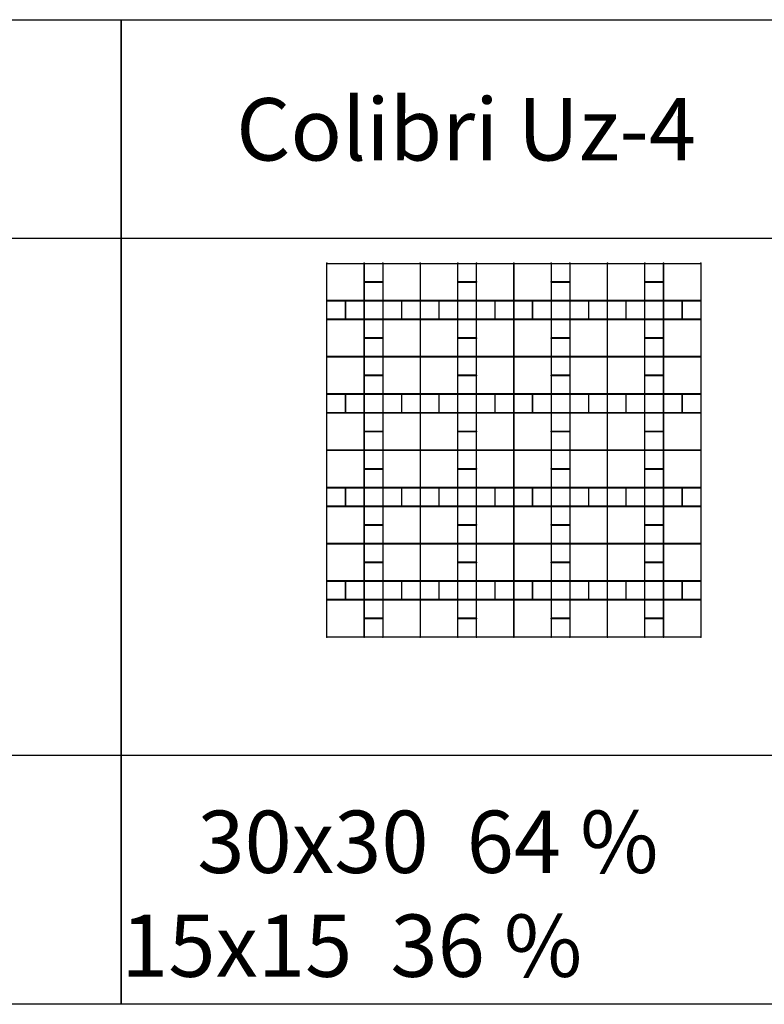
# Model space of a CAD drawing. Units: millimetres. Extents: x -29352 to 15287, y -131163 to -123263.
# Drawn here: x -17411 to -11441, y -131163 to -123263 of the extents above; entities that cross this region are included whole.
import ezdxf

# ---------------------------------------------------------------- set-up
doc = ezdxf.new("R2010")
doc.units = ezdxf.units.MM
for name, color, linetype in [('Colibri 15x15', 2, 'Continuous'), ('Colibri 30x30', 5, 'Continuous'), ('Travna ploca 40x40', 4, 'Continuous')]:
    doc.layers.add(name, color=color, linetype=linetype)
doc.styles.get("Standard").update_dxf_attribs({"font": 'verdana.ttf'})

msp = doc.modelspace()

# ---------------------------------------------------------------- linework, layer by layer
for points in [[(-22975.3, -123263.5), (-16598.2, -123263.5), (-16598.2, -125018.6), (-22975.3, -125018.6)], [(-22975.3, -123263.5), (-16598.2, -123263.5), (-16598.2, -131163.5), (-22975.3, -131163.5)], [(-16598.2, -123263.5), (-10221.1, -123263.5), (-10221.1, -125018.6), (-16598.2, -125018.6)], [(-16598.2, -123263.5), (-10221.1, -123263.5), (-10221.1, -131163.5), (-16598.2, -131163.5)]]:
    msp.add_lwpolyline(points, close=True)
at = {"layer": 'Colibri 15x15'}
for points in [[(-14648.3, -125218.5), (-14500.3, -125218.5), (-14500.3, -125366.5), (-14648.3, -125366.5)], [(-13898.3, -125218.5), (-13750.3, -125218.5), (-13750.3, -125366.5), (-13898.3, -125366.5)], [(-13148.3, -125218.5), (-13000.3, -125218.5), (-13000.3, -125366.5), (-13148.3, -125366.5)], [(-12398.3, -125218.5), (-12250.3, -125218.5), (-12250.3, -125366.5), (-12398.3, -125366.5)], [(-14648.3, -125368.5), (-14500.3, -125368.5), (-14500.3, -125516.5), (-14648.3, -125516.5)], [(-13898.3, -125368.5), (-13750.3, -125368.5), (-13750.3, -125516.5), (-13898.3, -125516.5)], [(-13148.3, -125368.5), (-13000.3, -125368.5), (-13000.3, -125516.5), (-13148.3, -125516.5)], [(-12398.3, -125368.5), (-12250.3, -125368.5), (-12250.3, -125516.5), (-12398.3, -125516.5)], [(-14948.3, -125518.5), (-14800.3, -125518.5), (-14800.3, -125666.5), (-14948.3, -125666.5)], [(-14798.3, -125518.5), (-14650.3, -125518.5), (-14650.3, -125666.5), (-14798.3, -125666.5)], [(-14648.3, -125518.5), (-14500.3, -125518.5), (-14500.3, -125666.5), (-14648.3, -125666.5)], [(-14498.3, -125518.5), (-14350.3, -125518.5), (-14350.3, -125666.5), (-14498.3, -125666.5)], [(-14348.3, -125518.5), (-14200.3, -125518.5), (-14200.3, -125666.5), (-14348.3, -125666.5)], [(-14198.3, -125518.5), (-14050.3, -125518.5), (-14050.3, -125666.5), (-14198.3, -125666.5)], [(-14048.3, -125518.5), (-13900.3, -125518.5), (-13900.3, -125666.5), (-14048.3, -125666.5)], [(-13898.3, -125518.5), (-13750.3, -125518.5), (-13750.3, -125666.5), (-13898.3, -125666.5)], [(-13748.3, -125518.5), (-13600.3, -125518.5), (-13600.3, -125666.5), (-13748.3, -125666.5)], [(-13598.3, -125518.5), (-13450.3, -125518.5), (-13450.3, -125666.5), (-13598.3, -125666.5)], [(-13448.3, -125518.5), (-13300.3, -125518.5), (-13300.3, -125666.5), (-13448.3, -125666.5)], [(-13298.3, -125518.5), (-13150.3, -125518.5), (-13150.3, -125666.5), (-13298.3, -125666.5)], [(-13148.3, -125518.5), (-13000.3, -125518.5), (-13000.3, -125666.5), (-13148.3, -125666.5)], [(-12998.3, -125518.5), (-12850.3, -125518.5), (-12850.3, -125666.5), (-12998.3, -125666.5)], [(-12848.3, -125518.5), (-12700.3, -125518.5), (-12700.3, -125666.5), (-12848.3, -125666.5)], [(-12698.3, -125518.5), (-12550.3, -125518.5), (-12550.3, -125666.5), (-12698.3, -125666.5)], [(-12548.3, -125518.5), (-12400.3, -125518.5), (-12400.3, -125666.5), (-12548.3, -125666.5)], [(-12398.3, -125518.5), (-12250.3, -125518.5), (-12250.3, -125666.5), (-12398.3, -125666.5)], [(-12248.3, -125518.5), (-12100.3, -125518.5), (-12100.3, -125666.5), (-12248.3, -125666.5)], [(-12098.3, -125518.5), (-11950.3, -125518.5), (-11950.3, -125666.5), (-12098.3, -125666.5)], [(-14648.3, -125668.5), (-14500.3, -125668.5), (-14500.3, -125816.5), (-14648.3, -125816.5)], [(-13898.3, -125668.5), (-13750.3, -125668.5), (-13750.3, -125816.5), (-13898.3, -125816.5)], [(-13148.3, -125668.5), (-13000.3, -125668.5), (-13000.3, -125816.5), (-13148.3, -125816.5)], [(-12398.3, -125668.5), (-12250.3, -125668.5), (-12250.3, -125816.5), (-12398.3, -125816.5)], [(-14648.3, -125818.5), (-14500.3, -125818.5), (-14500.3, -125966.5), (-14648.3, -125966.5)], [(-13898.3, -125818.5), (-13750.3, -125818.5), (-13750.3, -125966.5), (-13898.3, -125966.5)], [(-13148.3, -125818.5), (-13000.3, -125818.5), (-13000.3, -125966.5), (-13148.3, -125966.5)], [(-12398.3, -125818.5), (-12250.3, -125818.5), (-12250.3, -125966.5), (-12398.3, -125966.5)], [(-14648.3, -125968.5), (-14500.3, -125968.5), (-14500.3, -126116.5), (-14648.3, -126116.5)], [(-13898.3, -125968.5), (-13750.3, -125968.5), (-13750.3, -126116.5), (-13898.3, -126116.5)], [(-13148.3, -125968.5), (-13000.3, -125968.5), (-13000.3, -126116.5), (-13148.3, -126116.5)], [(-12398.3, -125968.5), (-12250.3, -125968.5), (-12250.3, -126116.5), (-12398.3, -126116.5)], [(-14648.3, -126118.5), (-14500.3, -126118.5), (-14500.3, -126266.5), (-14648.3, -126266.5)], [(-13898.3, -126118.5), (-13750.3, -126118.5), (-13750.3, -126266.5), (-13898.3, -126266.5)], [(-13148.3, -126118.5), (-13000.3, -126118.5), (-13000.3, -126266.5), (-13148.3, -126266.5)], [(-12398.3, -126118.5), (-12250.3, -126118.5), (-12250.3, -126266.5), (-12398.3, -126266.5)], [(-14948.3, -126268.5), (-14800.3, -126268.5), (-14800.3, -126416.5), (-14948.3, -126416.5)], [(-14798.3, -126268.5), (-14650.3, -126268.5), (-14650.3, -126416.5), (-14798.3, -126416.5)], [(-14648.3, -126268.5), (-14500.3, -126268.5), (-14500.3, -126416.5), (-14648.3, -126416.5)], [(-14498.3, -126268.5), (-14350.3, -126268.5), (-14350.3, -126416.5), (-14498.3, -126416.5)], [(-14348.3, -126268.5), (-14200.3, -126268.5), (-14200.3, -126416.5), (-14348.3, -126416.5)], [(-14198.3, -126268.5), (-14050.3, -126268.5), (-14050.3, -126416.5), (-14198.3, -126416.5)], [(-14048.3, -126268.5), (-13900.3, -126268.5), (-13900.3, -126416.5), (-14048.3, -126416.5)], [(-13898.3, -126268.5), (-13750.3, -126268.5), (-13750.3, -126416.5), (-13898.3, -126416.5)], [(-13748.3, -126268.5), (-13600.3, -126268.5), (-13600.3, -126416.5), (-13748.3, -126416.5)], [(-13598.3, -126268.5), (-13450.3, -126268.5), (-13450.3, -126416.5), (-13598.3, -126416.5)], [(-13448.3, -126268.5), (-13300.3, -126268.5), (-13300.3, -126416.5), (-13448.3, -126416.5)], [(-13298.3, -126268.5), (-13150.3, -126268.5), (-13150.3, -126416.5), (-13298.3, -126416.5)], [(-13148.3, -126268.5), (-13000.3, -126268.5), (-13000.3, -126416.5), (-13148.3, -126416.5)], [(-12998.3, -126268.5), (-12850.3, -126268.5), (-12850.3, -126416.5), (-12998.3, -126416.5)], [(-12848.3, -126268.5), (-12700.3, -126268.5), (-12700.3, -126416.5), (-12848.3, -126416.5)], [(-12698.3, -126268.5), (-12550.3, -126268.5), (-12550.3, -126416.5), (-12698.3, -126416.5)], [(-12548.3, -126268.5), (-12400.3, -126268.5), (-12400.3, -126416.5), (-12548.3, -126416.5)], [(-12398.3, -126268.5), (-12250.3, -126268.5), (-12250.3, -126416.5), (-12398.3, -126416.5)], [(-12248.3, -126268.5), (-12100.3, -126268.5), (-12100.3, -126416.5), (-12248.3, -126416.5)], [(-12098.3, -126268.5), (-11950.3, -126268.5), (-11950.3, -126416.5), (-12098.3, -126416.5)], [(-14648.3, -126418.5), (-14500.3, -126418.5), (-14500.3, -126566.5), (-14648.3, -126566.5)], [(-13898.3, -126418.5), (-13750.3, -126418.5), (-13750.3, -126566.5), (-13898.3, -126566.5)], [(-13148.3, -126418.5), (-13000.3, -126418.5), (-13000.3, -126566.5), (-13148.3, -126566.5)], [(-12398.3, -126418.5), (-12250.3, -126418.5), (-12250.3, -126566.5), (-12398.3, -126566.5)], [(-14648.3, -126568.5), (-14500.3, -126568.5), (-14500.3, -126716.5), (-14648.3, -126716.5)], [(-13898.3, -126568.5), (-13750.3, -126568.5), (-13750.3, -126716.5), (-13898.3, -126716.5)], [(-13148.3, -126568.5), (-13000.3, -126568.5), (-13000.3, -126716.5), (-13148.3, -126716.5)], [(-12398.3, -126568.5), (-12250.3, -126568.5), (-12250.3, -126716.5), (-12398.3, -126716.5)], [(-14648.3, -126718.5), (-14500.3, -126718.5), (-14500.3, -126866.5), (-14648.3, -126866.5)], [(-13898.3, -126718.5), (-13750.3, -126718.5), (-13750.3, -126866.5), (-13898.3, -126866.5)], [(-13148.3, -126718.5), (-13000.3, -126718.5), (-13000.3, -126866.5), (-13148.3, -126866.5)], [(-12398.3, -126718.5), (-12250.3, -126718.5), (-12250.3, -126866.5), (-12398.3, -126866.5)], [(-14648.3, -126868.5), (-14500.3, -126868.5), (-14500.3, -127016.5), (-14648.3, -127016.5)], [(-13898.3, -126868.5), (-13750.3, -126868.5), (-13750.3, -127016.5), (-13898.3, -127016.5)], [(-13148.3, -126868.5), (-13000.3, -126868.5), (-13000.3, -127016.5), (-13148.3, -127016.5)], [(-12398.3, -126868.5), (-12250.3, -126868.5), (-12250.3, -127016.5), (-12398.3, -127016.5)], [(-14948.3, -127018.5), (-14800.3, -127018.5), (-14800.3, -127166.5), (-14948.3, -127166.5)], [(-14798.3, -127018.5), (-14650.3, -127018.5), (-14650.3, -127166.5), (-14798.3, -127166.5)], [(-14648.3, -127018.5), (-14500.3, -127018.5), (-14500.3, -127166.5), (-14648.3, -127166.5)], [(-14498.3, -127018.5), (-14350.3, -127018.5), (-14350.3, -127166.5), (-14498.3, -127166.5)], [(-14348.3, -127018.5), (-14200.3, -127018.5), (-14200.3, -127166.5), (-14348.3, -127166.5)], [(-14198.3, -127018.5), (-14050.3, -127018.5), (-14050.3, -127166.5), (-14198.3, -127166.5)], [(-14048.3, -127018.5), (-13900.3, -127018.5), (-13900.3, -127166.5), (-14048.3, -127166.5)], [(-13898.3, -127018.5), (-13750.3, -127018.5), (-13750.3, -127166.5), (-13898.3, -127166.5)], [(-13748.3, -127018.5), (-13600.3, -127018.5), (-13600.3, -127166.5), (-13748.3, -127166.5)], [(-13598.3, -127018.5), (-13450.3, -127018.5), (-13450.3, -127166.5), (-13598.3, -127166.5)], [(-13448.3, -127018.5), (-13300.3, -127018.5), (-13300.3, -127166.5), (-13448.3, -127166.5)], [(-13298.3, -127018.5), (-13150.3, -127018.5), (-13150.3, -127166.5), (-13298.3, -127166.5)], [(-13148.3, -127018.5), (-13000.3, -127018.5), (-13000.3, -127166.5), (-13148.3, -127166.5)], [(-12998.3, -127018.5), (-12850.3, -127018.5), (-12850.3, -127166.5), (-12998.3, -127166.5)], [(-12848.3, -127018.5), (-12700.3, -127018.5), (-12700.3, -127166.5), (-12848.3, -127166.5)], [(-12698.3, -127018.5), (-12550.3, -127018.5), (-12550.3, -127166.5), (-12698.3, -127166.5)], [(-12548.3, -127018.5), (-12400.3, -127018.5), (-12400.3, -127166.5), (-12548.3, -127166.5)], [(-12398.3, -127018.5), (-12250.3, -127018.5), (-12250.3, -127166.5), (-12398.3, -127166.5)], [(-12248.3, -127018.5), (-12100.3, -127018.5), (-12100.3, -127166.5), (-12248.3, -127166.5)], [(-12098.3, -127018.5), (-11950.3, -127018.5), (-11950.3, -127166.5), (-12098.3, -127166.5)], [(-14648.3, -127168.5), (-14500.3, -127168.5), (-14500.3, -127316.5), (-14648.3, -127316.5)], [(-13898.3, -127168.5), (-13750.3, -127168.5), (-13750.3, -127316.5), (-13898.3, -127316.5)], [(-13148.3, -127168.5), (-13000.3, -127168.5), (-13000.3, -127316.5), (-13148.3, -127316.5)], [(-12398.3, -127168.5), (-12250.3, -127168.5), (-12250.3, -127316.5), (-12398.3, -127316.5)], [(-14648.3, -127318.5), (-14500.3, -127318.5), (-14500.3, -127466.5), (-14648.3, -127466.5)], [(-13898.3, -127318.5), (-13750.3, -127318.5), (-13750.3, -127466.5), (-13898.3, -127466.5)], [(-13148.3, -127318.5), (-13000.3, -127318.5), (-13000.3, -127466.5), (-13148.3, -127466.5)], [(-12398.3, -127318.5), (-12250.3, -127318.5), (-12250.3, -127466.5), (-12398.3, -127466.5)], [(-14648.3, -127468.5), (-14500.3, -127468.5), (-14500.3, -127616.5), (-14648.3, -127616.5)], [(-13898.3, -127468.5), (-13750.3, -127468.5), (-13750.3, -127616.5), (-13898.3, -127616.5)], [(-13148.3, -127468.5), (-13000.3, -127468.5), (-13000.3, -127616.5), (-13148.3, -127616.5)], [(-12398.3, -127468.5), (-12250.3, -127468.5), (-12250.3, -127616.5), (-12398.3, -127616.5)], [(-14648.3, -127618.5), (-14500.3, -127618.5), (-14500.3, -127766.5), (-14648.3, -127766.5)], [(-13898.3, -127618.5), (-13750.3, -127618.5), (-13750.3, -127766.5), (-13898.3, -127766.5)], [(-13148.3, -127618.5), (-13000.3, -127618.5), (-13000.3, -127766.5), (-13148.3, -127766.5)], [(-12398.3, -127618.5), (-12250.3, -127618.5), (-12250.3, -127766.5), (-12398.3, -127766.5)], [(-14948.3, -127768.5), (-14800.3, -127768.5), (-14800.3, -127916.5), (-14948.3, -127916.5)], [(-14798.3, -127768.5), (-14650.3, -127768.5), (-14650.3, -127916.5), (-14798.3, -127916.5)], [(-14648.3, -127768.5), (-14500.3, -127768.5), (-14500.3, -127916.5), (-14648.3, -127916.5)], [(-14498.3, -127768.5), (-14350.3, -127768.5), (-14350.3, -127916.5), (-14498.3, -127916.5)], [(-14348.3, -127768.5), (-14200.3, -127768.5), (-14200.3, -127916.5), (-14348.3, -127916.5)], [(-14198.3, -127768.5), (-14050.3, -127768.5), (-14050.3, -127916.5), (-14198.3, -127916.5)], [(-14048.3, -127768.5), (-13900.3, -127768.5), (-13900.3, -127916.5), (-14048.3, -127916.5)], [(-13898.3, -127768.5), (-13750.3, -127768.5), (-13750.3, -127916.5), (-13898.3, -127916.5)], [(-13748.3, -127768.5), (-13600.3, -127768.5), (-13600.3, -127916.5), (-13748.3, -127916.5)], [(-13598.3, -127768.5), (-13450.3, -127768.5), (-13450.3, -127916.5), (-13598.3, -127916.5)], [(-13448.3, -127768.5), (-13300.3, -127768.5), (-13300.3, -127916.5), (-13448.3, -127916.5)], [(-13298.3, -127768.5), (-13150.3, -127768.5), (-13150.3, -127916.5), (-13298.3, -127916.5)], [(-13148.3, -127768.5), (-13000.3, -127768.5), (-13000.3, -127916.5), (-13148.3, -127916.5)], [(-12998.3, -127768.5), (-12850.3, -127768.5), (-12850.3, -127916.5), (-12998.3, -127916.5)], [(-12848.3, -127768.5), (-12700.3, -127768.5), (-12700.3, -127916.5), (-12848.3, -127916.5)], [(-12698.3, -127768.5), (-12550.3, -127768.5), (-12550.3, -127916.5), (-12698.3, -127916.5)], [(-12548.3, -127768.5), (-12400.3, -127768.5), (-12400.3, -127916.5), (-12548.3, -127916.5)], [(-12398.3, -127768.5), (-12250.3, -127768.5), (-12250.3, -127916.5), (-12398.3, -127916.5)], [(-12248.3, -127768.5), (-12100.3, -127768.5), (-12100.3, -127916.5), (-12248.3, -127916.5)], [(-12098.3, -127768.5), (-11950.3, -127768.5), (-11950.3, -127916.5), (-12098.3, -127916.5)], [(-14648.3, -127918.5), (-14500.3, -127918.5), (-14500.3, -128066.5), (-14648.3, -128066.5)], [(-13898.3, -127918.5), (-13750.3, -127918.5), (-13750.3, -128066.5), (-13898.3, -128066.5)], [(-13148.3, -127918.5), (-13000.3, -127918.5), (-13000.3, -128066.5), (-13148.3, -128066.5)], [(-12398.3, -127918.5), (-12250.3, -127918.5), (-12250.3, -128066.5), (-12398.3, -128066.5)], [(-14648.3, -128068.5), (-14500.3, -128068.5), (-14500.3, -128216.5), (-14648.3, -128216.5)], [(-13898.3, -128068.5), (-13750.3, -128068.5), (-13750.3, -128216.5), (-13898.3, -128216.5)], [(-13148.3, -128068.5), (-13000.3, -128068.5), (-13000.3, -128216.5), (-13148.3, -128216.5)], [(-12398.3, -128068.5), (-12250.3, -128068.5), (-12250.3, -128216.5), (-12398.3, -128216.5)]]:
    msp.add_lwpolyline(points, close=True, dxfattribs=at)
for p in [(-14649.3, -125217.5), (-14499.3, -125217.5), (-13899.3, -125217.5), (-13749.3, -125217.5), (-13149.3, -125217.5), (-12999.3, -125217.5), (-12399.3, -125217.5), (-12249.3, -125217.5), (-14649.3, -125367.5), (-14649.3, -125367.5), (-14499.3, -125367.5), (-14499.3, -125367.5), (-13899.3, -125367.5), (-13899.3, -125367.5), (-13749.3, -125367.5), (-13749.3, -125367.5), (-13149.3, -125367.5), (-13149.3, -125367.5), (-12999.3, -125367.5), (-12999.3, -125367.5), (-12399.3, -125367.5), (-12399.3, -125367.5), (-12249.3, -125367.5), (-12249.3, -125367.5), (-14949.3, -125517.5), (-14799.3, -125517.5), (-14799.3, -125517.5), (-14649.3, -125517.5), (-14649.3, -125517.5), (-14649.3, -125517.5), (-14499.3, -125517.5), (-14499.3, -125517.5), (-14499.3, -125517.5), (-14349.3, -125517.5), (-14349.3, -125517.5), (-14199.3, -125517.5), (-14199.3, -125517.5), (-14049.3, -125517.5), (-14049.3, -125517.5), (-13899.3, -125517.5), (-13899.3, -125517.5), (-13899.3, -125517.5), (-13749.3, -125517.5), (-13749.3, -125517.5), (-13749.3, -125517.5), (-13599.3, -125517.5), (-13599.3, -125517.5), (-13449.3, -125517.5), (-13449.3, -125517.5), (-13299.3, -125517.5), (-13299.3, -125517.5), (-13149.3, -125517.5), (-13149.3, -125517.5), (-13149.3, -125517.5), (-12999.3, -125517.5), (-12999.3, -125517.5), (-12999.3, -125517.5), (-12849.3, -125517.5), (-12849.3, -125517.5), (-12699.3, -125517.5), (-12699.3, -125517.5), (-12549.3, -125517.5), (-12549.3, -125517.5), (-12399.3, -125517.5), (-12399.3, -125517.5), (-12399.3, -125517.5), (-12249.3, -125517.5), (-12249.3, -125517.5), (-12249.3, -125517.5), (-12099.3, -125517.5), (-12099.3, -125517.5), (-11949.3, -125517.5), (-14949.3, -125667.5), (-14799.3, -125667.5), (-14799.3, -125667.5), (-14649.3, -125667.5), (-14649.3, -125667.5), (-14649.3, -125667.5), (-14499.3, -125667.5), (-14499.3, -125667.5), (-14499.3, -125667.5), (-14349.3, -125667.5), (-14349.3, -125667.5), (-14199.3, -125667.5), (-14199.3, -125667.5), (-14049.3, -125667.5), (-14049.3, -125667.5), (-13899.3, -125667.5), (-13899.3, -125667.5), (-13899.3, -125667.5), (-13749.3, -125667.5), (-13749.3, -125667.5), (-13749.3, -125667.5), (-13599.3, -125667.5), (-13599.3, -125667.5), (-13449.3, -125667.5), (-13449.3, -125667.5), (-13299.3, -125667.5), (-13299.3, -125667.5), (-13149.3, -125667.5), (-13149.3, -125667.5), (-13149.3, -125667.5), (-12999.3, -125667.5), (-12999.3, -125667.5), (-12999.3, -125667.5), (-12849.3, -125667.5), (-12849.3, -125667.5), (-12699.3, -125667.5), (-12699.3, -125667.5), (-12549.3, -125667.5), (-12549.3, -125667.5), (-12399.3, -125667.5), (-12399.3, -125667.5), (-12399.3, -125667.5), (-12249.3, -125667.5), (-12249.3, -125667.5), (-12249.3, -125667.5), (-12099.3, -125667.5), (-12099.3, -125667.5), (-11949.3, -125667.5), (-14649.3, -125817.5), (-14649.3, -125817.5), (-14499.3, -125817.5), (-14499.3, -125817.5), (-13899.3, -125817.5), (-13899.3, -125817.5), (-13749.3, -125817.5), (-13749.3, -125817.5), (-13149.3, -125817.5), (-13149.3, -125817.5), (-12999.3, -125817.5), (-12999.3, -125817.5), (-12399.3, -125817.5), (-12399.3, -125817.5), (-12249.3, -125817.5), (-12249.3, -125817.5), (-14649.3, -125967.5), (-14649.3, -125967.5), (-14499.3, -125967.5), (-14499.3, -125967.5), (-13899.3, -125967.5), (-13899.3, -125967.5), (-13749.3, -125967.5), (-13749.3, -125967.5), (-13149.3, -125967.5), (-13149.3, -125967.5), (-12999.3, -125967.5), (-12999.3, -125967.5), (-12399.3, -125967.5), (-12399.3, -125967.5), (-12249.3, -125967.5), (-12249.3, -125967.5), (-14649.3, -126117.5), (-14649.3, -126117.5), (-14499.3, -126117.5), (-14499.3, -126117.5), (-13899.3, -126117.5), (-13899.3, -126117.5), (-13749.3, -126117.5), (-13749.3, -126117.5), (-13149.3, -126117.5), (-13149.3, -126117.5), (-12999.3, -126117.5), (-12999.3, -126117.5), (-12399.3, -126117.5), (-12399.3, -126117.5), (-12249.3, -126117.5), (-12249.3, -126117.5), (-14949.3, -126267.5), (-14799.3, -126267.5), (-14799.3, -126267.5), (-14649.3, -126267.5), (-14649.3, -126267.5), (-14649.3, -126267.5), (-14499.3, -126267.5), (-14499.3, -126267.5), (-14499.3, -126267.5), (-14349.3, -126267.5), (-14349.3, -126267.5), (-14199.3, -126267.5), (-14199.3, -126267.5), (-14049.3, -126267.5), (-14049.3, -126267.5), (-13899.3, -126267.5), (-13899.3, -126267.5), (-13899.3, -126267.5), (-13749.3, -126267.5), (-13749.3, -126267.5), (-13749.3, -126267.5), (-13599.3, -126267.5), (-13599.3, -126267.5), (-13449.3, -126267.5), (-13449.3, -126267.5), (-13299.3, -126267.5), (-13299.3, -126267.5), (-13149.3, -126267.5), (-13149.3, -126267.5), (-13149.3, -126267.5), (-12999.3, -126267.5), (-12999.3, -126267.5), (-12999.3, -126267.5), (-12849.3, -126267.5), (-12849.3, -126267.5), (-12699.3, -126267.5), (-12699.3, -126267.5), (-12549.3, -126267.5), (-12549.3, -126267.5), (-12399.3, -126267.5), (-12399.3, -126267.5), (-12399.3, -126267.5), (-12249.3, -126267.5), (-12249.3, -126267.5), (-12249.3, -126267.5), (-12099.3, -126267.5), (-12099.3, -126267.5), (-11949.3, -126267.5), (-14949.3, -126417.5), (-14799.3, -126417.5), (-14799.3, -126417.5), (-14649.3, -126417.5), (-14649.3, -126417.5), (-14649.3, -126417.5), (-14499.3, -126417.5), (-14499.3, -126417.5), (-14499.3, -126417.5), (-14349.3, -126417.5), (-14349.3, -126417.5), (-14199.3, -126417.5), (-14199.3, -126417.5), (-14049.3, -126417.5), (-14049.3, -126417.5), (-13899.3, -126417.5), (-13899.3, -126417.5), (-13899.3, -126417.5), (-13749.3, -126417.5), (-13749.3, -126417.5), (-13749.3, -126417.5), (-13599.3, -126417.5), (-13599.3, -126417.5), (-13449.3, -126417.5), (-13449.3, -126417.5), (-13299.3, -126417.5), (-13299.3, -126417.5), (-13149.3, -126417.5), (-13149.3, -126417.5), (-13149.3, -126417.5), (-12999.3, -126417.5), (-12999.3, -126417.5), (-12999.3, -126417.5), (-12849.3, -126417.5), (-12849.3, -126417.5), (-12699.3, -126417.5), (-12699.3, -126417.5), (-12549.3, -126417.5), (-12549.3, -126417.5), (-12399.3, -126417.5), (-12399.3, -126417.5), (-12399.3, -126417.5), (-12249.3, -126417.5), (-12249.3, -126417.5), (-12249.3, -126417.5), (-12099.3, -126417.5), (-12099.3, -126417.5), (-11949.3, -126417.5), (-14649.3, -126567.5), (-14649.3, -126567.5), (-14499.3, -126567.5), (-14499.3, -126567.5), (-13899.3, -126567.5), (-13899.3, -126567.5), (-13749.3, -126567.5), (-13749.3, -126567.5), (-13149.3, -126567.5), (-13149.3, -126567.5), (-12999.3, -126567.5), (-12999.3, -126567.5), (-12399.3, -126567.5), (-12399.3, -126567.5), (-12249.3, -126567.5), (-12249.3, -126567.5), (-14649.3, -126717.5), (-14649.3, -126717.5), (-14499.3, -126717.5), (-14499.3, -126717.5), (-13899.3, -126717.5), (-13899.3, -126717.5), (-13749.3, -126717.5), (-13749.3, -126717.5), (-13149.3, -126717.5), (-13149.3, -126717.5), (-12999.3, -126717.5), (-12999.3, -126717.5), (-12399.3, -126717.5), (-12399.3, -126717.5), (-12249.3, -126717.5), (-12249.3, -126717.5), (-14649.3, -126867.5), (-14649.3, -126867.5), (-14499.3, -126867.5), (-14499.3, -126867.5), (-13899.3, -126867.5), (-13899.3, -126867.5), (-13749.3, -126867.5), (-13749.3, -126867.5), (-13149.3, -126867.5), (-13149.3, -126867.5), (-12999.3, -126867.5), (-12999.3, -126867.5), (-12399.3, -126867.5), (-12399.3, -126867.5), (-12249.3, -126867.5), (-12249.3, -126867.5), (-14949.3, -127017.5), (-14799.3, -127017.5), (-14799.3, -127017.5), (-14649.3, -127017.5), (-14649.3, -127017.5), (-14649.3, -127017.5), (-14499.3, -127017.5), (-14499.3, -127017.5), (-14499.3, -127017.5), (-14349.3, -127017.5), (-14349.3, -127017.5), (-14199.3, -127017.5), (-14199.3, -127017.5), (-14049.3, -127017.5), (-14049.3, -127017.5), (-13899.3, -127017.5), (-13899.3, -127017.5), (-13899.3, -127017.5), (-13749.3, -127017.5), (-13749.3, -127017.5), (-13749.3, -127017.5), (-13599.3, -127017.5), (-13599.3, -127017.5), (-13449.3, -127017.5), (-13449.3, -127017.5), (-13299.3, -127017.5), (-13299.3, -127017.5), (-13149.3, -127017.5), (-13149.3, -127017.5), (-13149.3, -127017.5), (-12999.3, -127017.5), (-12999.3, -127017.5), (-12999.3, -127017.5), (-12849.3, -127017.5), (-12849.3, -127017.5), (-12699.3, -127017.5), (-12699.3, -127017.5), (-12549.3, -127017.5), (-12549.3, -127017.5), (-12399.3, -127017.5), (-12399.3, -127017.5), (-12399.3, -127017.5), (-12249.3, -127017.5), (-12249.3, -127017.5), (-12249.3, -127017.5), (-12099.3, -127017.5), (-12099.3, -127017.5), (-11949.3, -127017.5), (-14949.3, -127167.5), (-14799.3, -127167.5), (-14799.3, -127167.5), (-14649.3, -127167.5), (-14649.3, -127167.5), (-14649.3, -127167.5), (-14499.3, -127167.5), (-14499.3, -127167.5), (-14499.3, -127167.5), (-14349.3, -127167.5), (-14349.3, -127167.5), (-14199.3, -127167.5), (-14199.3, -127167.5), (-14049.3, -127167.5), (-14049.3, -127167.5), (-13899.3, -127167.5), (-13899.3, -127167.5), (-13899.3, -127167.5), (-13749.3, -127167.5), (-13749.3, -127167.5), (-13749.3, -127167.5), (-13599.3, -127167.5), (-13599.3, -127167.5), (-13449.3, -127167.5), (-13449.3, -127167.5), (-13299.3, -127167.5), (-13299.3, -127167.5), (-13149.3, -127167.5), (-13149.3, -127167.5), (-13149.3, -127167.5), (-12999.3, -127167.5), (-12999.3, -127167.5), (-12999.3, -127167.5), (-12849.3, -127167.5), (-12849.3, -127167.5), (-12699.3, -127167.5), (-12699.3, -127167.5), (-12549.3, -127167.5), (-12549.3, -127167.5), (-12399.3, -127167.5), (-12399.3, -127167.5), (-12399.3, -127167.5), (-12249.3, -127167.5), (-12249.3, -127167.5), (-12249.3, -127167.5), (-12099.3, -127167.5), (-12099.3, -127167.5), (-11949.3, -127167.5), (-14649.3, -127317.5), (-14649.3, -127317.5), (-14499.3, -127317.5), (-14499.3, -127317.5), (-13899.3, -127317.5), (-13899.3, -127317.5), (-13749.3, -127317.5), (-13749.3, -127317.5), (-13149.3, -127317.5), (-13149.3, -127317.5), (-12999.3, -127317.5), (-12999.3, -127317.5), (-12399.3, -127317.5), (-12399.3, -127317.5), (-12249.3, -127317.5), (-12249.3, -127317.5), (-14649.3, -127467.5), (-14649.3, -127467.5), (-14499.3, -127467.5), (-14499.3, -127467.5), (-13899.3, -127467.5), (-13899.3, -127467.5), (-13749.3, -127467.5), (-13749.3, -127467.5), (-13149.3, -127467.5), (-13149.3, -127467.5), (-12999.3, -127467.5), (-12999.3, -127467.5), (-12399.3, -127467.5), (-12399.3, -127467.5), (-12249.3, -127467.5), (-12249.3, -127467.5), (-14649.3, -127617.5), (-14649.3, -127617.5), (-14499.3, -127617.5), (-14499.3, -127617.5), (-13899.3, -127617.5), (-13899.3, -127617.5), (-13749.3, -127617.5), (-13749.3, -127617.5), (-13149.3, -127617.5), (-13149.3, -127617.5), (-12999.3, -127617.5), (-12999.3, -127617.5), (-12399.3, -127617.5), (-12399.3, -127617.5), (-12249.3, -127617.5), (-12249.3, -127617.5), (-14949.3, -127767.5), (-14799.3, -127767.5), (-14799.3, -127767.5), (-14649.3, -127767.5), (-14649.3, -127767.5), (-14649.3, -127767.5), (-14499.3, -127767.5), (-14499.3, -127767.5), (-14499.3, -127767.5), (-14349.3, -127767.5), (-14349.3, -127767.5), (-14199.3, -127767.5), (-14199.3, -127767.5), (-14049.3, -127767.5), (-14049.3, -127767.5), (-13899.3, -127767.5), (-13899.3, -127767.5), (-13899.3, -127767.5), (-13749.3, -127767.5), (-13749.3, -127767.5), (-13749.3, -127767.5), (-13599.3, -127767.5), (-13599.3, -127767.5), (-13449.3, -127767.5), (-13449.3, -127767.5), (-13299.3, -127767.5), (-13299.3, -127767.5), (-13149.3, -127767.5), (-13149.3, -127767.5), (-13149.3, -127767.5), (-12999.3, -127767.5), (-12999.3, -127767.5), (-12999.3, -127767.5), (-12849.3, -127767.5), (-12849.3, -127767.5), (-12699.3, -127767.5), (-12699.3, -127767.5), (-12549.3, -127767.5), (-12549.3, -127767.5), (-12399.3, -127767.5), (-12399.3, -127767.5), (-12399.3, -127767.5), (-12249.3, -127767.5), (-12249.3, -127767.5), (-12249.3, -127767.5), (-12099.3, -127767.5), (-12099.3, -127767.5), (-11949.3, -127767.5), (-14949.3, -127917.5), (-14799.3, -127917.5), (-14799.3, -127917.5), (-14649.3, -127917.5), (-14649.3, -127917.5), (-14649.3, -127917.5), (-14499.3, -127917.5), (-14499.3, -127917.5), (-14499.3, -127917.5), (-14349.3, -127917.5), (-14349.3, -127917.5), (-14199.3, -127917.5), (-14199.3, -127917.5), (-14049.3, -127917.5), (-14049.3, -127917.5), (-13899.3, -127917.5), (-13899.3, -127917.5), (-13899.3, -127917.5), (-13749.3, -127917.5), (-13749.3, -127917.5), (-13749.3, -127917.5), (-13599.3, -127917.5), (-13599.3, -127917.5), (-13449.3, -127917.5), (-13449.3, -127917.5), (-13299.3, -127917.5), (-13299.3, -127917.5), (-13149.3, -127917.5), (-13149.3, -127917.5), (-13149.3, -127917.5), (-12999.3, -127917.5), (-12999.3, -127917.5), (-12999.3, -127917.5), (-12849.3, -127917.5), (-12849.3, -127917.5), (-12699.3, -127917.5), (-12699.3, -127917.5), (-12549.3, -127917.5), (-12549.3, -127917.5), (-12399.3, -127917.5), (-12399.3, -127917.5), (-12399.3, -127917.5), (-12249.3, -127917.5), (-12249.3, -127917.5), (-12249.3, -127917.5), (-12099.3, -127917.5), (-12099.3, -127917.5), (-11949.3, -127917.5), (-14649.3, -128067.5), (-14649.3, -128067.5), (-14499.3, -128067.5), (-14499.3, -128067.5), (-13899.3, -128067.5), (-13899.3, -128067.5), (-13749.3, -128067.5), (-13749.3, -128067.5), (-13149.3, -128067.5), (-13149.3, -128067.5), (-12999.3, -128067.5), (-12999.3, -128067.5), (-12399.3, -128067.5), (-12399.3, -128067.5), (-12249.3, -128067.5), (-12249.3, -128067.5), (-14649.3, -128217.5), (-14499.3, -128217.5), (-13899.3, -128217.5), (-13749.3, -128217.5), (-13149.3, -128217.5), (-12999.3, -128217.5), (-12399.3, -128217.5), (-12249.3, -128217.5)]:
    msp.add_point(p, dxfattribs=at)
at = {"layer": 'Colibri 30x30'}
for points in [[(-14948.3, -125218.5), (-14650.3, -125218.5), (-14650.3, -125516.5), (-14948.3, -125516.5)], [(-14498.3, -125218.5), (-14200.3, -125218.5), (-14200.3, -125516.5), (-14498.3, -125516.5)], [(-14198.3, -125218.5), (-13900.3, -125218.5), (-13900.3, -125516.5), (-14198.3, -125516.5)], [(-13748.3, -125218.5), (-13450.3, -125218.5), (-13450.3, -125516.5), (-13748.3, -125516.5)], [(-13448.3, -125218.5), (-13150.3, -125218.5), (-13150.3, -125516.5), (-13448.3, -125516.5)], [(-12998.3, -125218.5), (-12700.3, -125218.5), (-12700.3, -125516.5), (-12998.3, -125516.5)], [(-12698.3, -125218.5), (-12400.3, -125218.5), (-12400.3, -125516.5), (-12698.3, -125516.5)], [(-12248.3, -125218.5), (-11950.3, -125218.5), (-11950.3, -125516.5), (-12248.3, -125516.5)], [(-14948.3, -125668.5), (-14650.3, -125668.5), (-14650.3, -125966.5), (-14948.3, -125966.5)], [(-14498.3, -125668.5), (-14200.3, -125668.5), (-14200.3, -125966.5), (-14498.3, -125966.5)], [(-14198.3, -125668.5), (-13900.3, -125668.5), (-13900.3, -125966.5), (-14198.3, -125966.5)], [(-13748.3, -125668.5), (-13450.3, -125668.5), (-13450.3, -125966.5), (-13748.3, -125966.5)], [(-13448.3, -125668.5), (-13150.3, -125668.5), (-13150.3, -125966.5), (-13448.3, -125966.5)], [(-12998.3, -125668.5), (-12700.3, -125668.5), (-12700.3, -125966.5), (-12998.3, -125966.5)], [(-12698.3, -125668.5), (-12400.3, -125668.5), (-12400.3, -125966.5), (-12698.3, -125966.5)], [(-12248.3, -125668.5), (-11950.3, -125668.5), (-11950.3, -125966.5), (-12248.3, -125966.5)], [(-14948.3, -125968.5), (-14650.3, -125968.5), (-14650.3, -126266.5), (-14948.3, -126266.5)], [(-14498.3, -125968.5), (-14200.3, -125968.5), (-14200.3, -126266.5), (-14498.3, -126266.5)], [(-14198.3, -125968.5), (-13900.3, -125968.5), (-13900.3, -126266.5), (-14198.3, -126266.5)], [(-13748.3, -125968.5), (-13450.3, -125968.5), (-13450.3, -126266.5), (-13748.3, -126266.5)], [(-13448.3, -125968.5), (-13150.3, -125968.5), (-13150.3, -126266.5), (-13448.3, -126266.5)], [(-12998.3, -125968.5), (-12700.3, -125968.5), (-12700.3, -126266.5), (-12998.3, -126266.5)], [(-12698.3, -125968.5), (-12400.3, -125968.5), (-12400.3, -126266.5), (-12698.3, -126266.5)], [(-12248.3, -125968.5), (-11950.3, -125968.5), (-11950.3, -126266.5), (-12248.3, -126266.5)], [(-14948.3, -126418.5), (-14650.3, -126418.5), (-14650.3, -126716.5), (-14948.3, -126716.5)], [(-14498.3, -126418.5), (-14200.3, -126418.5), (-14200.3, -126716.5), (-14498.3, -126716.5)], [(-14198.3, -126418.5), (-13900.3, -126418.5), (-13900.3, -126716.5), (-14198.3, -126716.5)], [(-13748.3, -126418.5), (-13450.3, -126418.5), (-13450.3, -126716.5), (-13748.3, -126716.5)], [(-13448.3, -126418.5), (-13150.3, -126418.5), (-13150.3, -126716.5), (-13448.3, -126716.5)], [(-12998.3, -126418.5), (-12700.3, -126418.5), (-12700.3, -126716.5), (-12998.3, -126716.5)], [(-12698.3, -126418.5), (-12400.3, -126418.5), (-12400.3, -126716.5), (-12698.3, -126716.5)], [(-12248.3, -126418.5), (-11950.3, -126418.5), (-11950.3, -126716.5), (-12248.3, -126716.5)], [(-14948.3, -126718.5), (-14650.3, -126718.5), (-14650.3, -127016.5), (-14948.3, -127016.5)], [(-14498.3, -126718.5), (-14200.3, -126718.5), (-14200.3, -127016.5), (-14498.3, -127016.5)], [(-14198.3, -126718.5), (-13900.3, -126718.5), (-13900.3, -127016.5), (-14198.3, -127016.5)], [(-13748.3, -126718.5), (-13450.3, -126718.5), (-13450.3, -127016.5), (-13748.3, -127016.5)], [(-13448.3, -126718.5), (-13150.3, -126718.5), (-13150.3, -127016.5), (-13448.3, -127016.5)], [(-12998.3, -126718.5), (-12700.3, -126718.5), (-12700.3, -127016.5), (-12998.3, -127016.5)], [(-12698.3, -126718.5), (-12400.3, -126718.5), (-12400.3, -127016.5), (-12698.3, -127016.5)], [(-12248.3, -126718.5), (-11950.3, -126718.5), (-11950.3, -127016.5), (-12248.3, -127016.5)], [(-14948.3, -127168.5), (-14650.3, -127168.5), (-14650.3, -127466.5), (-14948.3, -127466.5)], [(-14498.3, -127168.5), (-14200.3, -127168.5), (-14200.3, -127466.5), (-14498.3, -127466.5)], [(-14198.3, -127168.5), (-13900.3, -127168.5), (-13900.3, -127466.5), (-14198.3, -127466.5)], [(-13748.3, -127168.5), (-13450.3, -127168.5), (-13450.3, -127466.5), (-13748.3, -127466.5)], [(-13448.3, -127168.5), (-13150.3, -127168.5), (-13150.3, -127466.5), (-13448.3, -127466.5)], [(-12998.3, -127168.5), (-12700.3, -127168.5), (-12700.3, -127466.5), (-12998.3, -127466.5)], [(-12698.3, -127168.5), (-12400.3, -127168.5), (-12400.3, -127466.5), (-12698.3, -127466.5)], [(-12248.3, -127168.5), (-11950.3, -127168.5), (-11950.3, -127466.5), (-12248.3, -127466.5)], [(-14948.3, -127468.5), (-14650.3, -127468.5), (-14650.3, -127766.5), (-14948.3, -127766.5)], [(-14498.3, -127468.5), (-14200.3, -127468.5), (-14200.3, -127766.5), (-14498.3, -127766.5)], [(-14198.3, -127468.5), (-13900.3, -127468.5), (-13900.3, -127766.5), (-14198.3, -127766.5)], [(-13748.3, -127468.5), (-13450.3, -127468.5), (-13450.3, -127766.5), (-13748.3, -127766.5)], [(-13448.3, -127468.5), (-13150.3, -127468.5), (-13150.3, -127766.5), (-13448.3, -127766.5)], [(-12998.3, -127468.5), (-12700.3, -127468.5), (-12700.3, -127766.5), (-12998.3, -127766.5)], [(-12698.3, -127468.5), (-12400.3, -127468.5), (-12400.3, -127766.5), (-12698.3, -127766.5)], [(-12248.3, -127468.5), (-11950.3, -127468.5), (-11950.3, -127766.5), (-12248.3, -127766.5)], [(-14948.3, -127918.5), (-14650.3, -127918.5), (-14650.3, -128216.5), (-14948.3, -128216.5)], [(-14498.3, -127918.5), (-14200.3, -127918.5), (-14200.3, -128216.5), (-14498.3, -128216.5)], [(-14198.3, -127918.5), (-13900.3, -127918.5), (-13900.3, -128216.5), (-14198.3, -128216.5)], [(-13748.3, -127918.5), (-13450.3, -127918.5), (-13450.3, -128216.5), (-13748.3, -128216.5)], [(-13448.3, -127918.5), (-13150.3, -127918.5), (-13150.3, -128216.5), (-13448.3, -128216.5)], [(-12998.3, -127918.5), (-12700.3, -127918.5), (-12700.3, -128216.5), (-12998.3, -128216.5)], [(-12698.3, -127918.5), (-12400.3, -127918.5), (-12400.3, -128216.5), (-12698.3, -128216.5)], [(-12248.3, -127918.5), (-11950.3, -127918.5), (-11950.3, -128216.5), (-12248.3, -128216.5)]]:
    msp.add_lwpolyline(points, close=True, dxfattribs=at)
for p in [(-14949.3, -125217.5), (-14649.3, -125217.5), (-14499.3, -125217.5), (-14199.3, -125217.5), (-14199.3, -125217.5), (-13899.3, -125217.5), (-13749.3, -125217.5), (-13449.3, -125217.5), (-13449.3, -125217.5), (-13149.3, -125217.5), (-12999.3, -125217.5), (-12699.3, -125217.5), (-12699.3, -125217.5), (-12399.3, -125217.5), (-12249.3, -125217.5), (-11949.3, -125217.5), (-14949.3, -125517.5), (-14649.3, -125517.5), (-14499.3, -125517.5), (-14199.3, -125517.5), (-14199.3, -125517.5), (-13899.3, -125517.5), (-13749.3, -125517.5), (-13449.3, -125517.5), (-13449.3, -125517.5), (-13149.3, -125517.5), (-12999.3, -125517.5), (-12699.3, -125517.5), (-12699.3, -125517.5), (-12399.3, -125517.5), (-12249.3, -125517.5), (-11949.3, -125517.5), (-14949.3, -125667.5), (-14649.3, -125667.5), (-14499.3, -125667.5), (-14199.3, -125667.5), (-14199.3, -125667.5), (-13899.3, -125667.5), (-13749.3, -125667.5), (-13449.3, -125667.5), (-13449.3, -125667.5), (-13149.3, -125667.5), (-12999.3, -125667.5), (-12699.3, -125667.5), (-12699.3, -125667.5), (-12399.3, -125667.5), (-12249.3, -125667.5), (-11949.3, -125667.5), (-14949.3, -125967.5), (-14949.3, -125967.5), (-14649.3, -125967.5), (-14649.3, -125967.5), (-14499.3, -125967.5), (-14499.3, -125967.5), (-14199.3, -125967.5), (-14199.3, -125967.5), (-14199.3, -125967.5), (-14199.3, -125967.5), (-13899.3, -125967.5), (-13899.3, -125967.5), (-13749.3, -125967.5), (-13749.3, -125967.5), (-13449.3, -125967.5), (-13449.3, -125967.5), (-13449.3, -125967.5), (-13449.3, -125967.5), (-13149.3, -125967.5), (-13149.3, -125967.5), (-12999.3, -125967.5), (-12999.3, -125967.5), (-12699.3, -125967.5), (-12699.3, -125967.5), (-12699.3, -125967.5), (-12699.3, -125967.5), (-12399.3, -125967.5), (-12399.3, -125967.5), (-12249.3, -125967.5), (-12249.3, -125967.5), (-11949.3, -125967.5), (-11949.3, -125967.5), (-14949.3, -126267.5), (-14649.3, -126267.5), (-14499.3, -126267.5), (-14199.3, -126267.5), (-14199.3, -126267.5), (-13899.3, -126267.5), (-13749.3, -126267.5), (-13449.3, -126267.5), (-13449.3, -126267.5), (-13149.3, -126267.5), (-12999.3, -126267.5), (-12699.3, -126267.5), (-12699.3, -126267.5), (-12399.3, -126267.5), (-12249.3, -126267.5), (-11949.3, -126267.5), (-14949.3, -126417.5), (-14649.3, -126417.5), (-14499.3, -126417.5), (-14199.3, -126417.5), (-14199.3, -126417.5), (-13899.3, -126417.5), (-13749.3, -126417.5), (-13449.3, -126417.5), (-13449.3, -126417.5), (-13149.3, -126417.5), (-12999.3, -126417.5), (-12699.3, -126417.5), (-12699.3, -126417.5), (-12399.3, -126417.5), (-12249.3, -126417.5), (-11949.3, -126417.5), (-14949.3, -126717.5), (-14949.3, -126717.5), (-14649.3, -126717.5), (-14649.3, -126717.5), (-14499.3, -126717.5), (-14499.3, -126717.5), (-14199.3, -126717.5), (-14199.3, -126717.5), (-14199.3, -126717.5), (-14199.3, -126717.5), (-13899.3, -126717.5), (-13899.3, -126717.5), (-13749.3, -126717.5), (-13749.3, -126717.5), (-13449.3, -126717.5), (-13449.3, -126717.5), (-13449.3, -126717.5), (-13449.3, -126717.5), (-13149.3, -126717.5), (-13149.3, -126717.5), (-12999.3, -126717.5), (-12999.3, -126717.5), (-12699.3, -126717.5), (-12699.3, -126717.5), (-12699.3, -126717.5), (-12699.3, -126717.5), (-12399.3, -126717.5), (-12399.3, -126717.5), (-12249.3, -126717.5), (-12249.3, -126717.5), (-11949.3, -126717.5), (-11949.3, -126717.5), (-14949.3, -127017.5), (-14649.3, -127017.5), (-14499.3, -127017.5), (-14199.3, -127017.5), (-14199.3, -127017.5), (-13899.3, -127017.5), (-13749.3, -127017.5), (-13449.3, -127017.5), (-13449.3, -127017.5), (-13149.3, -127017.5), (-12999.3, -127017.5), (-12699.3, -127017.5), (-12699.3, -127017.5), (-12399.3, -127017.5), (-12249.3, -127017.5), (-11949.3, -127017.5), (-14949.3, -127167.5), (-14649.3, -127167.5), (-14499.3, -127167.5), (-14199.3, -127167.5), (-14199.3, -127167.5), (-13899.3, -127167.5), (-13749.3, -127167.5), (-13449.3, -127167.5), (-13449.3, -127167.5), (-13149.3, -127167.5), (-12999.3, -127167.5), (-12699.3, -127167.5), (-12699.3, -127167.5), (-12399.3, -127167.5), (-12249.3, -127167.5), (-11949.3, -127167.5), (-14949.3, -127467.5), (-14949.3, -127467.5), (-14649.3, -127467.5), (-14649.3, -127467.5), (-14499.3, -127467.5), (-14499.3, -127467.5), (-14199.3, -127467.5), (-14199.3, -127467.5), (-14199.3, -127467.5), (-14199.3, -127467.5), (-13899.3, -127467.5), (-13899.3, -127467.5), (-13749.3, -127467.5), (-13749.3, -127467.5), (-13449.3, -127467.5), (-13449.3, -127467.5), (-13449.3, -127467.5), (-13449.3, -127467.5), (-13149.3, -127467.5), (-13149.3, -127467.5), (-12999.3, -127467.5), (-12999.3, -127467.5), (-12699.3, -127467.5), (-12699.3, -127467.5), (-12699.3, -127467.5), (-12699.3, -127467.5), (-12399.3, -127467.5), (-12399.3, -127467.5), (-12249.3, -127467.5), (-12249.3, -127467.5), (-11949.3, -127467.5), (-11949.3, -127467.5), (-14949.3, -127767.5), (-14649.3, -127767.5), (-14499.3, -127767.5), (-14199.3, -127767.5), (-14199.3, -127767.5), (-13899.3, -127767.5), (-13749.3, -127767.5), (-13449.3, -127767.5), (-13449.3, -127767.5), (-13149.3, -127767.5), (-12999.3, -127767.5), (-12699.3, -127767.5), (-12699.3, -127767.5), (-12399.3, -127767.5), (-12249.3, -127767.5), (-11949.3, -127767.5), (-14949.3, -127917.5), (-14649.3, -127917.5), (-14499.3, -127917.5), (-14199.3, -127917.5), (-14199.3, -127917.5), (-13899.3, -127917.5), (-13749.3, -127917.5), (-13449.3, -127917.5), (-13449.3, -127917.5), (-13149.3, -127917.5), (-12999.3, -127917.5), (-12699.3, -127917.5), (-12699.3, -127917.5), (-12399.3, -127917.5), (-12249.3, -127917.5), (-11949.3, -127917.5), (-14949.3, -128217.5), (-14649.3, -128217.5), (-14499.3, -128217.5), (-14199.3, -128217.5), (-14199.3, -128217.5), (-13899.3, -128217.5), (-13749.3, -128217.5), (-13449.3, -128217.5), (-13449.3, -128217.5), (-13149.3, -128217.5), (-12999.3, -128217.5), (-12699.3, -128217.5), (-12699.3, -128217.5), (-12399.3, -128217.5), (-12249.3, -128217.5), (-11949.3, -128217.5)]:
    msp.add_point(p, dxfattribs=at)
at = {"layer": 'Travna ploca 40x40'}
msp.add_line((-29352.4, -129163.5), (15285.7, -129163.5), dxfattribs=at)

# ---------------------------------------------------------------- texts
msp.add_text('Colibri Uz-4', height=500).set_placement((-15675.4, -124393.1))
at = {"layer": 'Travna ploca 40x40', "insert": (-16598.2, -129609.6), "char_height": 500, "width": 21708.989, "attachment_point": 1}
msp.add_mtext('    30x30  64 %\\P    15x15  36 %', dxfattribs=at)

doc.saveas('drawing.dxf')
